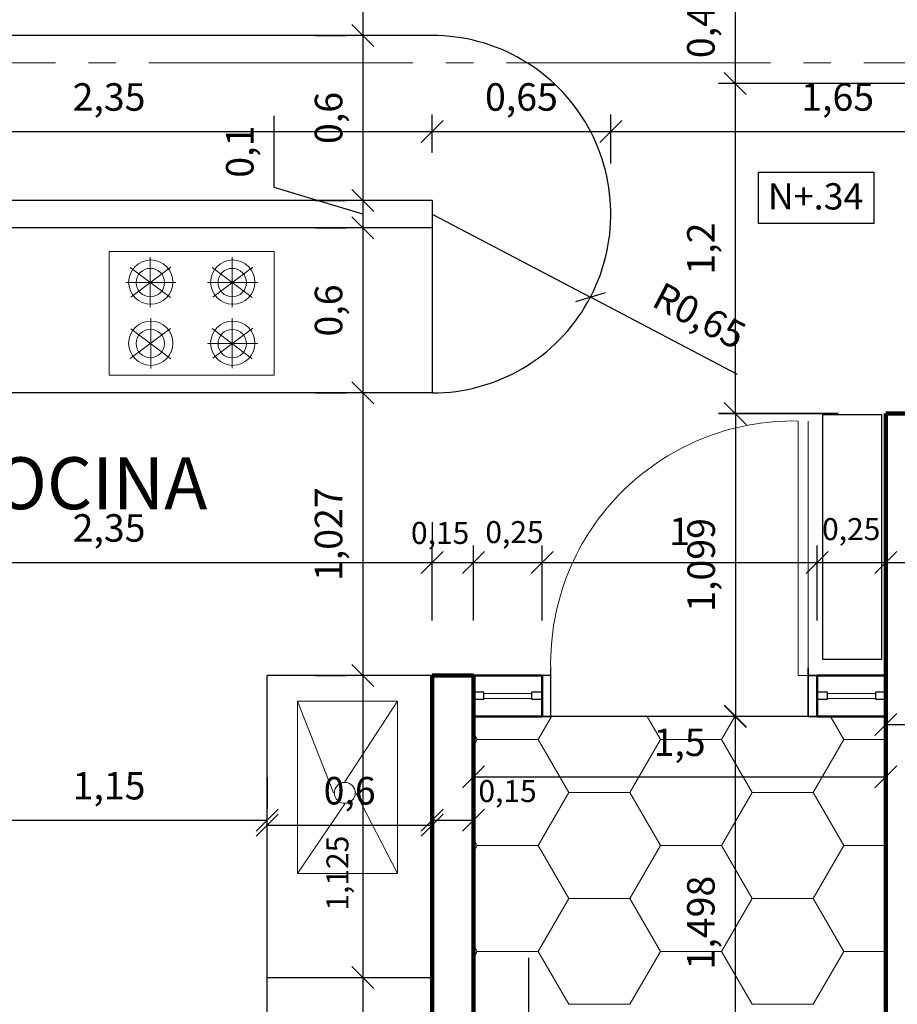
# Model space of a CAD drawing. Units: millimetres. Extents: x -415 to 0, y 25 to 58.
# Drawn here: x -342 to -339, y 41 to 45 of the extents above; entities that cross this region are included whole.
import ezdxf

# ---------------------------------------------------------------- set-up
doc = ezdxf.new("R2010")
doc.units = ezdxf.units.MM
doc.linetypes.add('ACAD_ISO04W100', pattern=[30, 24, -3, 0, -3])
for name, color, linetype in [('cotas MARISOL', 191, 'Continuous'), ('GENERAL NOTE', 4, 'Continuous'), ('MATRIZ', 7, 'Continuous'), ('PLANTA BAJA', 7, 'Continuous'), ('TEXTO', 7, 'Continuous')]:
    doc.layers.add(name, color=color, linetype=linetype)
doc.layers.add('SANITARIOS', color=107, linetype='Continuous', lineweight=20)
doc.styles.add('NOTES', font='arial.ttf', dxfattribs={"height": 4})
doc.styles.get("Standard").update_dxf_attribs({"font": 'times.ttf'})
doc.dimstyles.new('ISO-25', dxfattribs={"dimtxt": 0.1, "dimasz": 0.08, "dimexe": 0.061, "dimexo": 0.173, "dimgap": 0.05, "dimtad": 1, "dimdec": 3, "dimtxsty": 'Standard', "dimblk": 'OBLIQUE', "dimcen": 0.1, "dimadec": 0, "dimazin": 0, "dimtfac": 1, "dimtdec": 3, "dimtmove": 0, "dimatfit": 3, "dimfxl": 0.1, "dimarcsym": 0})

# ---------------------------------------------------------------- blocks, each defined once
blk = doc.blocks.new('_Oblique')
at = {"color": 0, "linetype": 'ByBlock', "lineweight": -2}
blk.add_line((-0.5, -0.5), (0.5, 0.5), dxfattribs=at)
blk = doc.blocks.new('*D138')
at = {"color": 0, "lineweight": -2, "transparency": 16777216}
for p, q in [((-0.1856, 45.6199), (-375.0998, 45.6199)), ((-375.0388, 45.6199), (-375.0388, 44.2296)), ((-375.2118, 44.2296), (-375.0998, 44.2296))]:
    blk.add_line(p, q, dxfattribs=at)
at = {"layer": 'Defpoints', "color": 0, "lineweight": 25, "transparency": 16777216}
for p in [(-0.0126, 45.6199), (-375.0388, 44.2296), (-375.0388, 44.2296)]:
    blk.add_point(p, dxfattribs=at)
at = {"color": 0, "lineweight": -2, "transparency": 16777216, "xscale": 0.08, "yscale": 0.08, "zscale": 0.08}
for p, rotation in [((-375.0388, 45.6199), 90), ((-375.0388, 44.2296), 270)]:
    blk.add_blockref('_Oblique', p, dxfattribs=dict(at, rotation=rotation))
at = {"color": 0, "lineweight": 25, "transparency": 16777216, "insert": (-375.1511, 44.9248), "char_height": 0.1, "attachment_point": 5, "rotation": 90}
blk.add_mtext('1,39', dxfattribs=at)
blk = doc.blocks.new('*D255')
at = {"color": 0, "lineweight": -2, "transparency": 16777216}
for p, q in [((-342.9487, 44.4018), (-342.9487, 44.3284)), ((-340.5987, 44.1893), (-340.5987, 44.3284)), ((-342.9487, 44.2674), (-340.5987, 44.2674))]:
    blk.add_line(p, q, dxfattribs=at)
at = {"layer": 'Defpoints', "color": 0, "lineweight": 25, "transparency": 16777216}
for p in [(-340.5987, 44.2674), (-342.9487, 44.2288), (-340.5987, 44.0163)]:
    blk.add_point(p, dxfattribs=at)
at = {"color": 0, "lineweight": -2, "transparency": 16777216, "xscale": 0.08, "yscale": 0.08, "zscale": 0.08, "rotation": 180}
blk.add_blockref('_Oblique', (-342.9487, 44.2674), dxfattribs=at)
at = {"color": 0, "lineweight": -2, "transparency": 16777216, "xscale": 0.08, "yscale": 0.08, "zscale": 0.08}
blk.add_blockref('_Oblique', (-340.5987, 44.2674), dxfattribs=at)
at = {"color": 0, "lineweight": 25, "transparency": 16777216, "insert": (-341.7737, 44.3797), "char_height": 0.1, "attachment_point": 5}
blk.add_mtext('2,35', dxfattribs=at)
blk = doc.blocks.new('*D256')
at = {"color": 0, "lineweight": -2, "transparency": 16777216}
for p, q in [((-340.5987, 44.1893), (-340.5987, 44.3284)), ((-339.9488, 44.1507), (-339.9488, 44.3284)), ((-340.5987, 44.2674), (-339.9488, 44.2674))]:
    blk.add_line(p, q, dxfattribs=at)
at = {"layer": 'Defpoints', "color": 0, "lineweight": 25, "transparency": 16777216}
for p in [(-339.9488, 44.2674), (-340.5987, 44.0163), (-339.9488, 43.9777)]:
    blk.add_point(p, dxfattribs=at)
at = {"color": 0, "lineweight": -2, "transparency": 16777216, "xscale": 0.08, "yscale": 0.08, "zscale": 0.08, "rotation": 180}
blk.add_blockref('_Oblique', (-340.5987, 44.2674), dxfattribs=at)
at = {"color": 0, "lineweight": -2, "transparency": 16777216, "xscale": 0.08, "yscale": 0.08, "zscale": 0.08}
blk.add_blockref('_Oblique', (-339.9488, 44.2674), dxfattribs=at)
at = {"color": 0, "lineweight": 25, "transparency": 16777216, "insert": (-340.2738, 44.3797), "char_height": 0.1, "attachment_point": 5}
blk.add_mtext('0,65', dxfattribs=at)
blk = doc.blocks.new('*D257')
at = {"color": 0, "lineweight": -2, "transparency": 16777216}
for p, q in [((-339.9488, 44.1507), (-339.9488, 44.3284)), ((-339.9488, 44.2674), (-338.2987, 44.2674)), ((-338.2987, 44.2683), (-338.2987, 44.2064))]:
    blk.add_line(p, q, dxfattribs=at)
at = {"layer": 'Defpoints', "color": 0, "lineweight": 25, "transparency": 16777216}
for p in [(-338.2987, 44.4413), (-338.2987, 44.2674), (-339.9488, 43.9777)]:
    blk.add_point(p, dxfattribs=at)
at = {"color": 0, "lineweight": -2, "transparency": 16777216, "xscale": 0.08, "yscale": 0.08, "zscale": 0.08, "rotation": 180}
blk.add_blockref('_Oblique', (-339.9488, 44.2674), dxfattribs=at)
at = {"color": 0, "lineweight": -2, "transparency": 16777216, "xscale": 0.08, "yscale": 0.08, "zscale": 0.08}
blk.add_blockref('_Oblique', (-338.2987, 44.2674), dxfattribs=at)
at = {"color": 0, "lineweight": 25, "transparency": 16777216, "insert": (-339.1238, 44.3797), "char_height": 0.1, "attachment_point": 5}
blk.add_mtext('1,65', dxfattribs=at)
blk = doc.blocks.new('*D274')
at = {"color": 0, "lineweight": -2, "transparency": 16777216}
for p, q in [((-342.9487, 42.8732), (-342.9487, 42.7612)), ((-340.5987, 42.8462), (-340.5987, 42.7612)), ((-342.9487, 42.7002), (-340.5987, 42.7002))]:
    blk.add_line(p, q, dxfattribs=at)
at = {"layer": 'Defpoints', "color": 0, "lineweight": 25, "transparency": 16777216}
for p in [(-342.9487, 42.7002), (-340.5987, 42.7002), (-340.5987, 42.6732)]:
    blk.add_point(p, dxfattribs=at)
at = {"color": 0, "lineweight": -2, "transparency": 16777216, "xscale": 0.08, "yscale": 0.08, "zscale": 0.08, "rotation": 180}
blk.add_blockref('_Oblique', (-342.9487, 42.7002), dxfattribs=at)
at = {"color": 0, "lineweight": -2, "transparency": 16777216, "xscale": 0.08, "yscale": 0.08, "zscale": 0.08}
blk.add_blockref('_Oblique', (-340.5987, 42.7002), dxfattribs=at)
at = {"color": 0, "lineweight": 25, "transparency": 16777216, "insert": (-341.7737, 42.8125), "char_height": 0.1, "attachment_point": 5}
blk.add_mtext('2,35', dxfattribs=at)
blk = doc.blocks.new('*D275')
at = {"color": 0, "lineweight": -2, "transparency": 16777216}
for p, q in [((-340.1987, 42.4893), (-340.1987, 42.7612)), ((-339.1987, 42.4893), (-339.1987, 42.7612)), ((-340.1987, 42.7002), (-339.1987, 42.7002))]:
    blk.add_line(p, q, dxfattribs=at)
at = {"layer": 'Defpoints', "color": 0, "lineweight": 25, "transparency": 16777216}
for p in [(-339.1987, 42.7002), (-340.1987, 42.3163), (-339.1987, 42.3163)]:
    blk.add_point(p, dxfattribs=at)
at = {"color": 0, "lineweight": -2, "transparency": 16777216, "xscale": 0.08, "yscale": 0.08, "zscale": 0.08, "rotation": 180}
blk.add_blockref('_Oblique', (-340.1987, 42.7002), dxfattribs=at)
at = {"color": 0, "lineweight": -2, "transparency": 16777216, "xscale": 0.08, "yscale": 0.08, "zscale": 0.08}
blk.add_blockref('_Oblique', (-339.1987, 42.7002), dxfattribs=at)
at = {"color": 0, "lineweight": 25, "transparency": 16777216, "insert": (-339.6987, 42.8002), "char_height": 0.1, "attachment_point": 5}
blk.add_mtext('1', dxfattribs=at)
blk = doc.blocks.new('*D279')
at = {"color": 0, "lineweight": -2, "transparency": 16777216}
for p, q in [((-342.3487, 41.936), (-342.3487, 41.824)), ((-341.1987, 41.9177), (-341.1987, 41.824)), ((-342.3487, 41.763), (-341.1987, 41.763))]:
    blk.add_line(p, q, dxfattribs=at)
at = {"layer": 'Defpoints', "color": 0, "lineweight": 25, "transparency": 16777216}
for p in [(-342.3487, 41.763), (-341.1987, 41.763), (-341.1987, 41.7447)]:
    blk.add_point(p, dxfattribs=at)
at = {"color": 0, "lineweight": -2, "transparency": 16777216, "xscale": 0.08, "yscale": 0.08, "zscale": 0.08, "rotation": 180}
blk.add_blockref('_Oblique', (-342.3487, 41.763), dxfattribs=at)
at = {"color": 0, "lineweight": -2, "transparency": 16777216, "xscale": 0.08, "yscale": 0.08, "zscale": 0.08}
blk.add_blockref('_Oblique', (-341.1987, 41.763), dxfattribs=at)
at = {"color": 0, "lineweight": 25, "transparency": 16777216, "insert": (-341.7737, 41.8753), "char_height": 0.1, "attachment_point": 5}
blk.add_mtext('1,15', dxfattribs=at)
blk = doc.blocks.new('*D280')
at = {"color": 0, "lineweight": -2, "transparency": 16777216}
for p, q in [((-341.1987, 41.9177), (-341.1987, 41.8057)), ((-340.5987, 41.9177), (-340.5987, 41.8057)), ((-341.1987, 41.7447), (-340.5987, 41.7447))]:
    blk.add_line(p, q, dxfattribs=at)
at = {"layer": 'Defpoints', "color": 0, "lineweight": 25, "transparency": 16777216}
for p in [(-341.1987, 41.7447), (-340.5987, 41.7447), (-340.5987, 41.7447)]:
    blk.add_point(p, dxfattribs=at)
at = {"color": 0, "lineweight": -2, "transparency": 16777216, "xscale": 0.08, "yscale": 0.08, "zscale": 0.08, "rotation": 180}
blk.add_blockref('_Oblique', (-341.1987, 41.7447), dxfattribs=at)
at = {"color": 0, "lineweight": -2, "transparency": 16777216, "xscale": 0.08, "yscale": 0.08, "zscale": 0.08}
blk.add_blockref('_Oblique', (-340.5987, 41.7447), dxfattribs=at)
at = {"color": 0, "lineweight": 25, "transparency": 16777216, "insert": (-340.8987, 41.857), "char_height": 0.1, "attachment_point": 5}
blk.add_mtext('0,6', dxfattribs=at)
blk = doc.blocks.new('*D281')
at = {"color": 0, "lineweight": -2, "transparency": 16777216}
for p, q in [((-340.4487, 42.0939), (-340.4487, 41.9819)), ((-338.9487, 41.9378), (-338.9487, 41.8599)), ((-340.4487, 41.9209), (-338.9487, 41.9209))]:
    blk.add_line(p, q, dxfattribs=at)
at = {"layer": 'Defpoints', "color": 0, "lineweight": 25, "transparency": 16777216}
for p in [(-338.9487, 42.1108), (-340.4487, 41.9209), (-338.9487, 41.9209)]:
    blk.add_point(p, dxfattribs=at)
at = {"color": 0, "lineweight": -2, "transparency": 16777216, "xscale": 0.08, "yscale": 0.08, "zscale": 0.08, "rotation": 180}
blk.add_blockref('_Oblique', (-340.4487, 41.9209), dxfattribs=at)
at = {"color": 0, "lineweight": -2, "transparency": 16777216, "xscale": 0.08, "yscale": 0.08, "zscale": 0.08}
blk.add_blockref('_Oblique', (-338.9487, 41.9209), dxfattribs=at)
at = {"color": 0, "lineweight": 25, "transparency": 16777216, "insert": (-339.6987, 42.0332), "char_height": 0.1, "attachment_point": 5}
blk.add_mtext('1,5', dxfattribs=at)
blk = doc.blocks.new('*D282')
at = {"color": 0, "lineweight": -2, "transparency": 16777216}
for p, q in [((-338.8737, 42.1108), (-338.7769, 42.4337)), ((-338.7769, 42.4337), (-338.4335, 42.4337)), ((-338.9487, 42.2838), (-338.9487, 42.1718)), ((-338.7987, 42.258), (-338.7987, 42.1718)), ((-338.9487, 42.1108), (-338.7987, 42.1108))]:
    blk.add_line(p, q, dxfattribs=at)
at = {"layer": 'Defpoints', "color": 0, "lineweight": 25, "transparency": 16777216}
for p in [(-338.9487, 42.1108), (-338.7987, 42.1108), (-338.7987, 42.085)]:
    blk.add_point(p, dxfattribs=at)
at = {"color": 0, "lineweight": -2, "transparency": 16777216, "xscale": 0.08, "yscale": 0.08, "zscale": 0.08, "rotation": 180}
blk.add_blockref('_Oblique', (-338.9487, 42.1108), dxfattribs=at)
at = {"color": 0, "lineweight": -2, "transparency": 16777216, "xscale": 0.08, "yscale": 0.08, "zscale": 0.08}
blk.add_blockref('_Oblique', (-338.7987, 42.1108), dxfattribs=at)
at = {"color": 0, "lineweight": 25, "transparency": 16777216, "insert": (-338.6052, 42.546), "char_height": 0.1, "attachment_point": 5}
blk.add_mtext('0,15', dxfattribs=at)
blk = doc.blocks.new('*D291')
at = {"color": 0, "lineweight": -2, "transparency": 16777216}
for p, q in [((-340.2487, 41.2623), (-340.2487, 40.7332)), ((-340.4487, 40.817), (-340.4487, 40.7332)), ((-340.4487, 40.7942), (-340.2487, 40.7942)), ((-340.2487, 40.7942), (-339.8956, 40.7942))]:
    blk.add_line(p, q, dxfattribs=at)
at = {"layer": 'Defpoints', "color": 0, "lineweight": 25, "transparency": 16777216}
for p in [(-340.2487, 41.4353), (-340.4487, 40.99), (-340.2487, 40.7942)]:
    blk.add_point(p, dxfattribs=at)
at = {"color": 0, "lineweight": -2, "transparency": 16777216, "xscale": 0.08, "yscale": 0.08, "zscale": 0.08, "rotation": 180}
blk.add_blockref('_Oblique', (-340.4487, 40.7942), dxfattribs=at)
at = {"color": 0, "lineweight": -2, "transparency": 16777216, "xscale": 0.08, "yscale": 0.08, "zscale": 0.08}
blk.add_blockref('_Oblique', (-340.2487, 40.7942), dxfattribs=at)
at = {"color": 0, "lineweight": 25, "transparency": 16777216, "insert": (-340.0322, 40.9065), "char_height": 0.1, "attachment_point": 5}
blk.add_mtext('0,2', dxfattribs=at)
blk = doc.blocks.new('*D340')
at = {"color": 0, "lineweight": -2, "transparency": 16777216}
for p, q in [((-341.0231, 47.6913), (-340.9111, 47.6913)), ((-340.8501, 47.6913), (-340.8501, 44.6163)), ((-341.0231, 44.6163), (-340.9111, 44.6163))]:
    blk.add_line(p, q, dxfattribs=at)
at = {"layer": 'Defpoints', "color": 0, "lineweight": 25, "transparency": 16777216}
for p in [(-340.8501, 47.6913), (-340.8501, 44.6163), (-340.8501, 44.6163)]:
    blk.add_point(p, dxfattribs=at)
at = {"color": 0, "lineweight": -2, "transparency": 16777216, "xscale": 0.08, "yscale": 0.08, "zscale": 0.08}
for p, rotation in [((-340.8501, 47.6913), 90), ((-340.8501, 44.6163), 270)]:
    blk.add_blockref('_Oblique', p, dxfattribs=dict(at, rotation=rotation))
at = {"color": 0, "lineweight": 25, "transparency": 16777216, "insert": (-340.9624, 46.1538), "char_height": 0.1, "attachment_point": 5, "rotation": 90}
blk.add_mtext('3,075', dxfattribs=at)
blk = doc.blocks.new('*D341')
at = {"color": 0, "lineweight": -2, "transparency": 16777216}
for p, q in [((-341.0231, 44.6163), (-340.9111, 44.6163)), ((-340.8501, 44.6163), (-340.8501, 44.0163)), ((-341.0231, 44.0163), (-340.9111, 44.0163))]:
    blk.add_line(p, q, dxfattribs=at)
at = {"layer": 'Defpoints', "color": 0, "lineweight": 25, "transparency": 16777216}
for p in [(-340.8501, 44.6163), (-340.8501, 44.0163), (-340.8501, 44.0163)]:
    blk.add_point(p, dxfattribs=at)
at = {"color": 0, "lineweight": -2, "transparency": 16777216, "xscale": 0.08, "yscale": 0.08, "zscale": 0.08}
for p, rotation in [((-340.8501, 44.6163), 90), ((-340.8501, 44.0163), 270)]:
    blk.add_blockref('_Oblique', p, dxfattribs=dict(at, rotation=rotation))
at = {"color": 0, "lineweight": 25, "transparency": 16777216, "insert": (-340.9624, 44.3163), "char_height": 0.1, "attachment_point": 5, "rotation": 90}
blk.add_mtext('0,6', dxfattribs=at)
blk = doc.blocks.new('*D342')
at = {"color": 0, "lineweight": -2, "transparency": 16777216}
for p, q in [((-341.173, 44.0631), (-341.173, 44.3243)), ((-340.8501, 43.9663), (-341.173, 44.0631)), ((-341.0231, 44.0163), (-340.9111, 44.0163)), ((-340.8501, 44.0163), (-340.8501, 43.9163)), ((-341.0231, 43.9163), (-340.9111, 43.9163))]:
    blk.add_line(p, q, dxfattribs=at)
at = {"layer": 'Defpoints', "color": 0, "lineweight": 25, "transparency": 16777216}
for p in [(-340.8501, 44.0163), (-340.8501, 43.9163), (-340.8501, 43.9163)]:
    blk.add_point(p, dxfattribs=at)
at = {"color": 0, "lineweight": -2, "transparency": 16777216, "xscale": 0.08, "yscale": 0.08, "zscale": 0.08}
for p, rotation in [((-340.8501, 44.0163), 90), ((-340.8501, 43.9163), 270)]:
    blk.add_blockref('_Oblique', p, dxfattribs=dict(at, rotation=rotation))
at = {"color": 0, "lineweight": 25, "transparency": 16777216, "insert": (-341.2853, 44.1937), "char_height": 0.1, "attachment_point": 5, "rotation": 90}
blk.add_mtext('0,1', dxfattribs=at)
blk = doc.blocks.new('*D343')
at = {"color": 0, "lineweight": -2, "transparency": 16777216}
for p, q in [((-341.0231, 43.9163), (-340.9111, 43.9163)), ((-340.8501, 43.9163), (-340.8501, 43.3163)), ((-341.0231, 43.3163), (-340.9111, 43.3163))]:
    blk.add_line(p, q, dxfattribs=at)
at = {"layer": 'Defpoints', "color": 0, "lineweight": 25, "transparency": 16777216}
for p in [(-340.8501, 43.9163), (-340.8501, 43.3163), (-340.8501, 43.3163)]:
    blk.add_point(p, dxfattribs=at)
at = {"color": 0, "lineweight": -2, "transparency": 16777216, "xscale": 0.08, "yscale": 0.08, "zscale": 0.08}
for p, rotation in [((-340.8501, 43.9163), 90), ((-340.8501, 43.3163), 270)]:
    blk.add_blockref('_Oblique', p, dxfattribs=dict(at, rotation=rotation))
at = {"color": 0, "lineweight": 25, "transparency": 16777216, "insert": (-340.9624, 43.6163), "char_height": 0.1, "attachment_point": 5, "rotation": 90}
blk.add_mtext('0,6', dxfattribs=at)
blk = doc.blocks.new('*D344')
at = {"color": 0, "lineweight": -2, "transparency": 16777216}
for p, q in [((-341.0231, 43.3163), (-340.9111, 43.3163)), ((-340.8501, 43.3163), (-340.8501, 42.2893)), ((-341.0231, 42.2893), (-340.9111, 42.2893))]:
    blk.add_line(p, q, dxfattribs=at)
at = {"layer": 'Defpoints', "color": 0, "lineweight": 25, "transparency": 16777216}
for p in [(-340.8501, 43.3163), (-340.8501, 42.2893), (-340.8501, 42.2893)]:
    blk.add_point(p, dxfattribs=at)
at = {"color": 0, "lineweight": -2, "transparency": 16777216, "xscale": 0.08, "yscale": 0.08, "zscale": 0.08}
for p, rotation in [((-340.8501, 43.3163), 90), ((-340.8501, 42.2893), 270)]:
    blk.add_blockref('_Oblique', p, dxfattribs=dict(at, rotation=rotation))
at = {"color": 0, "lineweight": 25, "transparency": 16777216, "insert": (-340.9624, 42.8028), "char_height": 0.1, "attachment_point": 5, "rotation": 90}
blk.add_mtext('1,027', dxfattribs=at)
blk = doc.blocks.new('*D345')
at = {"color": 0, "lineweight": -2, "transparency": 16777216}
for p, q in [((-341.0231, 41.1913), (-340.9111, 41.1913)), ((-340.8501, 41.1913), (-340.8501, 40.5913)), ((-341.0231, 40.5913), (-340.9111, 40.5913))]:
    blk.add_line(p, q, dxfattribs=at)
at = {"layer": 'Defpoints', "color": 0, "lineweight": 25, "transparency": 16777216}
for p in [(-340.8501, 41.1913), (-340.8501, 40.5913), (-340.8501, 40.5913)]:
    blk.add_point(p, dxfattribs=at)
at = {"color": 0, "lineweight": -2, "transparency": 16777216, "xscale": 0.08, "yscale": 0.08, "zscale": 0.08}
for p, rotation in [((-340.8501, 41.1913), 90), ((-340.8501, 40.5913), 270)]:
    blk.add_blockref('_Oblique', p, dxfattribs=dict(at, rotation=rotation))
at = {"color": 0, "lineweight": 25, "transparency": 16777216, "insert": (-340.9624, 40.8913), "char_height": 0.1, "attachment_point": 5, "rotation": 90}
blk.add_mtext('0,6', dxfattribs=at)
blk = doc.blocks.new('*D375')
at = {"color": 0, "lineweight": -2, "transparency": 16777216}
for p, q in [((-338.4717, 44.8913), (-339.557, 44.8913)), ((-339.496, 44.8913), (-339.496, 44.4413)), ((-338.4717, 44.4413), (-339.557, 44.4413))]:
    blk.add_line(p, q, dxfattribs=at)
at = {"layer": 'Defpoints', "color": 0, "lineweight": 25, "transparency": 16777216}
for p in [(-338.2987, 44.8913), (-339.496, 44.4413), (-338.2987, 44.4413)]:
    blk.add_point(p, dxfattribs=at)
at = {"color": 0, "lineweight": -2, "transparency": 16777216, "xscale": 0.08, "yscale": 0.08, "zscale": 0.08}
for p, rotation in [((-339.496, 44.8913), 90), ((-339.496, 44.4413), 270)]:
    blk.add_blockref('_Oblique', p, dxfattribs=dict(at, rotation=rotation))
at = {"color": 0, "lineweight": 25, "transparency": 16777216, "insert": (-339.6083, 44.6663), "char_height": 0.1, "attachment_point": 5, "rotation": 90}
blk.add_mtext('0,45', dxfattribs=at)
blk = doc.blocks.new('*D376')
at = {"color": 0, "lineweight": -2, "transparency": 16777216}
for p, q in [((-338.4717, 44.4413), (-339.557, 44.4413)), ((-339.496, 44.4413), (-339.496, 43.2413)), ((-339.1217, 43.2413), (-339.557, 43.2413))]:
    blk.add_line(p, q, dxfattribs=at)
at = {"layer": 'Defpoints', "color": 0, "lineweight": 25, "transparency": 16777216}
for p in [(-338.2987, 44.4413), (-339.496, 43.2413), (-338.9487, 43.2413)]:
    blk.add_point(p, dxfattribs=at)
at = {"color": 0, "lineweight": -2, "transparency": 16777216, "xscale": 0.08, "yscale": 0.08, "zscale": 0.08}
for p, rotation in [((-339.496, 44.4413), 90), ((-339.496, 43.2413), 270)]:
    blk.add_blockref('_Oblique', p, dxfattribs=dict(at, rotation=rotation))
at = {"color": 0, "lineweight": 25, "transparency": 16777216, "insert": (-339.6083, 43.8413), "char_height": 0.1, "attachment_point": 5, "rotation": 90}
blk.add_mtext('1,2', dxfattribs=at)
blk = doc.blocks.new('*D377')
at = {"color": 0, "lineweight": -2, "transparency": 16777216}
for p, q in [((-339.3717, 42.1393), (-339.557, 42.1393)), ((-339.496, 42.1393), (-339.496, 40.6413)), ((-339.3272, 40.6413), (-339.557, 40.6413))]:
    blk.add_line(p, q, dxfattribs=at)
at = {"layer": 'Defpoints', "color": 0, "lineweight": 25, "transparency": 16777216}
for p in [(-339.1987, 42.1393), (-339.496, 40.6413), (-339.1542, 40.6413)]:
    blk.add_point(p, dxfattribs=at)
at = {"color": 0, "lineweight": -2, "transparency": 16777216, "xscale": 0.08, "yscale": 0.08, "zscale": 0.08}
for p, rotation in [((-339.496, 42.1393), 90), ((-339.496, 40.6413), 270)]:
    blk.add_blockref('_Oblique', p, dxfattribs=dict(at, rotation=rotation))
at = {"color": 0, "lineweight": 25, "transparency": 16777216, "insert": (-339.6083, 41.3903), "char_height": 0.1, "attachment_point": 5, "rotation": 90}
blk.add_mtext('1,498', dxfattribs=at)
blk = doc.blocks.new('*D428')
at = {"color": 0, "lineweight": -2, "transparency": 16777216}
for p in [(-340.5987, 43.9663), (-339.4879, 43.3831)]:
    blk.add_line(p, (-340.0232, 43.6641), dxfattribs=at)
at = {"layer": 'Defpoints', "color": 0, "lineweight": 25, "transparency": 16777216}
for p in [(-340.5987, 43.9663), (-340.0232, 43.6641)]:
    blk.add_point(p, dxfattribs=at)
at = {"color": 0, "lineweight": -2, "transparency": 16777216, "xscale": 0.08, "yscale": 0.08, "zscale": 0.08, "rotation": 152.3009740569649}
blk.add_blockref('_Oblique', (-340.0232, 43.6641), dxfattribs=at)
at = {"color": 0, "lineweight": 25, "transparency": 16777216, "insert": (-339.6325, 43.5858), "char_height": 0.1, "attachment_point": 5, "rotation": 332.301}
blk.add_mtext('R0,65', dxfattribs=at)
blk = doc.blocks.new('*D450')
at = {"color": 0, "lineweight": -2, "transparency": 16777216}
for p, q in [((-339.1356, 43.2403), (-339.556, 43.2403)), ((-339.495, 43.2403), (-339.495, 42.1415)), ((-339.6667, 42.1415), (-339.556, 42.1415))]:
    blk.add_line(p, q, dxfattribs=at)
at = {"layer": 'Defpoints', "color": 0, "lineweight": 25, "transparency": 16777216}
for p in [(-338.9626, 43.2403), (-339.495, 42.1415), (-339.4937, 42.1415)]:
    blk.add_point(p, dxfattribs=at)
at = {"color": 0, "lineweight": -2, "transparency": 16777216, "xscale": 0.08, "yscale": 0.08, "zscale": 0.08}
for p, rotation in [((-339.495, 43.2403), 90), ((-339.495, 42.1415), 270)]:
    blk.add_blockref('_Oblique', p, dxfattribs=dict(at, rotation=rotation))
at = {"color": 0, "lineweight": 25, "transparency": 16777216, "insert": (-339.6073, 42.6909), "char_height": 0.1, "attachment_point": 5, "rotation": 90}
blk.add_mtext('1,099', dxfattribs=at)

msp = doc.modelspace()

# ---------------------------------------------------------------- linework, layer by layer
at = {"color": 141, "lineweight": 30}
for p, q in [((-340.5987, 44.6163), (-342.9487, 44.6163)), ((-340.5987, 44.0163), (-342.9487, 44.0163)), ((-340.5987, 44.0163), (-340.5987, 43.9163)), ((-340.5987, 43.9163), (-342.9487, 43.9163)), ((-340.5987, 43.9163), (-340.5987, 43.3163)), ((-340.5987, 43.3163), (-342.9487, 43.3163)), ((-341.1987, 40.5913), (-341.1987, 42.2893)), ((-340.5987, 42.2893), (-341.1987, 42.2893)), ((-341.1987, 41.1913), (-340.5987, 41.1913))]:
    msp.add_line(p, q, dxfattribs=at)
at = {"lineweight": 25}
for p, q in [((-339.4111, 44.1197), (-338.9926, 44.1197)), ((-339.4111, 43.932), (-339.4111, 44.1197)), ((-338.9926, 44.1197), (-338.9926, 43.932)), ((-338.9926, 43.932), (-339.4111, 43.932)), ((-339.1779, 42.3472), (-339.1779, 43.238)), ((-339.1779, 43.238), (-338.9648, 43.238)), ((-338.9648, 43.238), (-338.9648, 42.3472)), ((-338.9648, 42.3472), (-339.1779, 42.3472)), ((-340.1665, 42.1393), (-340.1665, 42.3163)), ((-340.1665, 42.1393), (-340.1665, 42.3163)), ((-339.9487, 42.1393), (-340.4487, 42.1393)), ((-340.1987, 42.1393), (-340.4487, 42.1393)), ((-340.1987, 42.1393), (-340.4487, 42.1393)), ((-340.1665, 42.1393), (-340.4165, 42.1393)), ((-339.1987, 42.1393), (-340.1987, 42.1393)), ((-339.1987, 42.1393), (-340.1987, 42.1393)), ((-339.1987, 42.1393), (-338.9487, 42.1393)), ((-338.9487, 42.1393), (-339.1987, 42.1393)), ((-339.1987, 42.1393), (-338.9487, 42.1393))]:
    msp.add_line(p, q, dxfattribs=at)
at = {"color": 5, "lineweight": 90, "ltscale": 0.05}
for p, q in [((-338.9487, 43.2413), (-337.5987, 43.2413)), ((-338.9487, 43.2413), (-338.9487, 40.6413)), ((-340.4487, 42.2893), (-340.5987, 42.2893)), ((-340.5987, 40.5913), (-340.5987, 42.2893)), ((-340.4487, 40.6413), (-340.4487, 42.2893))]:
    msp.add_line(p, q, dxfattribs=at)
at = {"color": 6, "lineweight": 25}
for p, q in [((-338.9487, 43.0683), (-338.9487, 42.6392)), ((-338.9487, 43.0683), (-338.9487, 42.6392)), ((-338.9487, 42.8108), (-338.9487, 42.8108)), ((-340.5987, 42.4893), (-340.5987, 42.7612)), ((-340.4487, 42.4893), (-340.4487, 42.7612)), ((-340.4487, 42.4893), (-340.4487, 42.7612)), ((-340.1987, 42.4893), (-340.1987, 42.7612)), ((-339.1987, 42.4893), (-339.1987, 42.7612)), ((-340.5987, 42.7002), (-340.4487, 42.7002)), ((-340.4487, 42.7002), (-340.1987, 42.7002)), ((-340.1987, 42.7002), (-339.824, 42.7002)), ((-339.1987, 42.7002), (-338.9487, 42.7002)), ((-338.9487, 42.7002), (-338.7987, 42.7002)), ((-340.8501, 42.3163), (-340.8501, 41.1913)), ((-340.5987, 41.936), (-340.5987, 41.824)), ((-340.4487, 41.936), (-340.4487, 41.824)), ((-340.5987, 41.763), (-340.4487, 41.763)), ((-341.0231, 41.1913), (-340.9111, 41.1913))]:
    msp.add_line(p, q, dxfattribs=at)
at = {"color": 4, "lineweight": 50, "ltscale": 0.05}
for p, q in [((-340.4487, 42.2893), (-340.1987, 42.2893)), ((-340.1987, 42.2893), (-340.1987, 42.1393)), ((-339.1987, 42.1393), (-339.1987, 42.2893)), ((-338.9487, 42.2893), (-339.1987, 42.2893)), ((-340.1987, 42.1393), (-340.4487, 42.1393)), ((-338.9487, 42.1393), (-339.1987, 42.1393))]:
    msp.add_line(p, q, dxfattribs=at)
at = {"color": 53}
for p, q in [((-340.1665, 42.2893), (-340.1987, 42.2893)), ((-340.1665, 42.2893), (-340.1987, 42.2893)), ((-340.1665, 42.1393), (-340.1665, 42.3163)), ((-340.1665, 42.1393), (-340.1665, 42.3163)), ((-339.2309, 42.1393), (-339.2309, 42.3163)), ((-339.2309, 42.3163), (-339.2309, 42.1393)), ((-339.2309, 42.1393), (-339.2309, 42.3163)), ((-339.2309, 42.3163), (-339.2309, 42.1393)), ((-339.2309, 42.2893), (-339.1987, 42.2893)), ((-339.1987, 42.2893), (-339.2309, 42.2893)), ((-339.2309, 42.2893), (-339.1987, 42.2893)), ((-339.1987, 42.2893), (-339.2309, 42.2893)), ((-340.1987, 42.1393), (-340.1665, 42.1393)), ((-340.1987, 42.1393), (-340.1665, 42.1393)), ((-339.1987, 42.1393), (-339.2309, 42.1393)), ((-339.2309, 42.1393), (-339.1987, 42.1393)), ((-339.1987, 42.1393), (-339.2309, 42.1393)), ((-339.2309, 42.1393), (-339.1987, 42.1393))]:
    msp.add_line(p, q, dxfattribs=at)
at = {"color": 141, "lineweight": 30}
msp.add_arc((-340.5987, 43.9663), 0.65, 270, 92.0228, dxfattribs=at)
at = {"color": 121, "lineweight": 5}
msp.add_arc((-339.2859, 42.3327), 0.8817, 88.8295, 182.8268, dxfattribs=at)
at = {"layer": 'cotas MARISOL', "color": 4, "linetype": 'Continuous', "lineweight": 5, "ltscale": 0.01}
for p, q in [((-341.4737, 43.8306), (-341.7737, 43.8306)), ((-341.7737, 43.8306), (-341.7737, 43.3806)), ((-341.4737, 43.8306), (-341.1737, 43.8306)), ((-341.1737, 43.8306), (-341.1737, 43.3806)), ((-341.6237, 43.8107), (-341.6237, 43.6279)), ((-341.3257, 43.8107), (-341.3257, 43.6279)), ((-341.6968, 43.7727), (-341.5507, 43.6629)), ((-341.6948, 43.6644), (-341.5487, 43.7742)), ((-341.3987, 43.7727), (-341.2526, 43.6629)), ((-341.3968, 43.6644), (-341.2507, 43.7742)), ((-341.5304, 43.7184), (-341.7131, 43.7184)), ((-341.2323, 43.7184), (-341.4151, 43.7184)), ((-341.6218, 43.5877), (-341.6218, 43.4049)), ((-341.3257, 43.5886), (-341.3257, 43.4059)), ((-341.6968, 43.4414), (-341.5507, 43.5512)), ((-341.6948, 43.5497), (-341.5487, 43.4399)), ((-341.3987, 43.5507), (-341.2526, 43.4408)), ((-341.3968, 43.4423), (-341.2507, 43.5521)), ((-341.2323, 43.4963), (-341.4151, 43.4963)), ((-341.7737, 43.3806), (-341.4737, 43.3806)), ((-341.1737, 43.3806), (-341.4737, 43.3806)), ((-341.0886, 42.1952), (-340.9571, 41.8621)), ((-341.0886, 42.1952), (-340.7246, 42.1952)), ((-341.0886, 41.5693), (-341.0886, 42.1952)), ((-340.7246, 42.1952), (-340.9167, 41.9024)), ((-340.7246, 42.1952), (-340.7246, 41.5693)), ((-340.1645, 42.1393), (-340.2128, 42.0556)), ((-339.8166, 42.1393), (-339.7683, 42.0556)), ((-339.4977, 42.1393), (-339.546, 42.0556)), ((-339.1498, 42.1393), (-339.1015, 42.0556)), ((-340.4487, 42.0793), (-340.435, 42.0556)), ((-340.435, 42.0556), (-340.4487, 42.0319)), ((-340.2128, 42.0556), (-340.435, 42.0556)), ((-340.2128, 42.0556), (-340.1016, 41.8631)), ((-339.7683, 42.0556), (-339.8794, 41.8631)), ((-339.546, 42.0556), (-339.7683, 42.0556)), ((-339.546, 42.0556), (-339.4349, 41.8631)), ((-339.1015, 42.0556), (-339.2126, 41.8631)), ((-338.9487, 42.0556), (-339.1015, 42.0556)), ((-340.7246, 41.5693), (-340.8763, 41.8621)), ((-340.1016, 41.8631), (-340.2128, 41.6707)), ((-339.8794, 41.8631), (-340.1016, 41.8631)), ((-339.8794, 41.8631), (-339.7683, 41.6706)), ((-339.4349, 41.8631), (-339.546, 41.6707)), ((-339.2126, 41.8631), (-339.4349, 41.8631)), ((-339.2126, 41.8631), (-339.1015, 41.6706)), ((-341.0886, 41.5693), (-340.9167, 41.8217)), ((-340.4487, 41.6944), (-340.435, 41.6706)), ((-340.435, 41.6707), (-340.4487, 41.6469)), ((-340.2128, 41.6707), (-340.435, 41.6707)), ((-340.2128, 41.6706), (-340.1016, 41.4782)), ((-339.7683, 41.6707), (-339.8794, 41.4782)), ((-339.546, 41.6707), (-339.7683, 41.6707)), ((-339.546, 41.6706), (-339.4349, 41.4782)), ((-339.1015, 41.6707), (-339.2126, 41.4782)), ((-338.9487, 41.6707), (-339.1015, 41.6707)), ((-340.7246, 41.5693), (-341.0886, 41.5693)), ((-340.1016, 41.4782), (-340.2128, 41.2857)), ((-339.8794, 41.4782), (-340.1016, 41.4782)), ((-339.8794, 41.4782), (-339.7683, 41.2857)), ((-339.4349, 41.4782), (-339.546, 41.2857)), ((-339.2126, 41.4782), (-339.4349, 41.4782)), ((-339.2126, 41.4782), (-339.1015, 41.2857)), ((-340.4487, 41.3094), (-340.435, 41.2857)), ((-340.435, 41.2857), (-340.4487, 41.262)), ((-340.2128, 41.2857), (-340.435, 41.2857)), ((-340.2128, 41.2857), (-340.1016, 41.0932)), ((-339.7683, 41.2857), (-339.8794, 41.0932)), ((-339.546, 41.2857), (-339.7683, 41.2857)), ((-339.546, 41.2857), (-339.4349, 41.0932)), ((-339.1015, 41.2857), (-339.2126, 41.0932)), ((-338.9487, 41.2857), (-339.1015, 41.2857)), ((-339.8794, 41.0932), (-340.1016, 41.0932)), ((-339.2126, 41.0932), (-339.4349, 41.0932))]:
    msp.add_line(p, q, dxfattribs=at)
at = {"layer": 'cotas MARISOL', "color": 121, "linetype": 'Continuous', "lineweight": 0, "ltscale": 0.01}
for p, q in [((-340.2367, 42.2239, 28.3823), (-340.4107, 42.2239, 27.8465)), ((-340.2367, 42.2239, 28.3823), (-340.4107, 42.2239, 27.8465)), ((-338.9867, 42.2239, 28.3823), (-339.1607, 42.2239, 27.8465)), ((-338.9867, 42.2239, 28.3823), (-339.1607, 42.2239, 27.8465)), ((-340.2367, 42.2053, 28.3823), (-340.4107, 42.2053, 27.8465)), ((-340.2367, 42.2053, 28.3823), (-340.4107, 42.2053, 27.8465)), ((-338.9867, 42.2053, 28.3823), (-339.1607, 42.2053, 27.8465)), ((-338.9867, 42.2053, 28.3823), (-339.1607, 42.2053, 27.8465))]:
    msp.add_line(p, q, dxfattribs=at)
at = {"layer": 'cotas MARISOL', "color": 4, "linetype": 'Continuous', "lineweight": 5, "ltscale": 0.01}
for centre, radius in [((-341.6218, 43.7193), 0.0806), ((-341.3237, 43.7193), 0.0806), ((-341.6237, 43.7178), 0.0517), ((-341.3257, 43.7178), 0.0517), ((-341.6218, 43.4972), 0.0806), ((-341.3237, 43.4972), 0.0806), ((-341.6237, 43.4963), 0.0517), ((-341.3257, 43.4957), 0.0517), ((-340.9163, 41.8621), 0.0379)]:
    msp.add_circle(centre, radius, dxfattribs=at)
at = {"layer": 'MATRIZ', "color": 61, "linetype": 'ACAD_ISO04W100', "lineweight": 5, "ltscale": 0.04}
msp.add_line((-346.8286, 44.5163), (-329.0475, 44.5163), dxfattribs=at)
at = {"layer": 'PLANTA BAJA', "color": 44, "lineweight": 20}
for p, q in [((-339.2678, 43.2413), (-339.2309, 43.2413)), ((-339.2678, 43.2413), (-339.2309, 43.2413)), ((-339.2678, 42.2893), (-339.2678, 43.2143)), ((-339.2678, 42.2893), (-339.2678, 43.2143)), ((-339.2309, 43.2143), (-339.2309, 42.2893)), ((-339.2309, 43.2143), (-339.2309, 42.2893)), ((-339.2309, 42.2893), (-339.2678, 42.2893)), ((-339.2309, 42.2893), (-339.2678, 42.2893))]:
    msp.add_line(p, q, dxfattribs=at)
at = {"layer": 'SANITARIOS', "lineweight": 13}
for q in [(-340.4485, 42.1393), (-339.9487, 42.1393)]:
    msp.add_line((-338.9487, 42.1393), q, dxfattribs=at)
at = {"layer": 'TEXTO'}
for p, q in [((-340.4487, 42.2278), (-340.4487, 42.2024)), ((-340.4107, 42.2278), (-340.4487, 42.2278)), ((-340.4487, 42.2278), (-340.4487, 42.2024)), ((-340.4107, 42.2278), (-340.4487, 42.2278)), ((-340.4107, 42.2024), (-340.4107, 42.2278)), ((-340.4107, 42.2024), (-340.4107, 42.2278)), ((-340.2367, 42.2278), (-340.2367, 42.2024)), ((-340.1987, 42.2278), (-340.2367, 42.2278)), ((-340.2367, 42.2278), (-340.2367, 42.2024)), ((-340.1987, 42.2278), (-340.2367, 42.2278)), ((-340.1987, 42.2024), (-340.1987, 42.2278)), ((-340.1987, 42.2024), (-340.1987, 42.2278)), ((-339.1987, 42.2278), (-339.1987, 42.2024)), ((-339.1607, 42.2278), (-339.1987, 42.2278)), ((-339.1987, 42.2278), (-339.1987, 42.2024)), ((-339.1607, 42.2278), (-339.1987, 42.2278)), ((-339.1607, 42.2024), (-339.1607, 42.2278)), ((-339.1607, 42.2024), (-339.1607, 42.2278)), ((-338.9867, 42.2278), (-338.9867, 42.2024)), ((-338.9487, 42.2278), (-338.9867, 42.2278)), ((-338.9867, 42.2278), (-338.9867, 42.2024)), ((-338.9487, 42.2278), (-338.9867, 42.2278)), ((-338.9487, 42.2024), (-338.9487, 42.2278)), ((-338.9487, 42.2024), (-338.9487, 42.2278)), ((-340.4487, 42.2024), (-340.4107, 42.2024)), ((-340.4487, 42.2024), (-340.4107, 42.2024)), ((-340.2367, 42.2024), (-340.1987, 42.2024)), ((-340.2367, 42.2024), (-340.1987, 42.2024)), ((-339.1987, 42.2024), (-339.1607, 42.2024)), ((-339.1987, 42.2024), (-339.1607, 42.2024)), ((-338.9867, 42.2024), (-338.9487, 42.2024)), ((-338.9867, 42.2024), (-338.9487, 42.2024))]:
    msp.add_line(p, q, dxfattribs=at)

# ---------------------------------------------------------------- block references
at = {"color": 6, "lineweight": 25, "xscale": 0.08, "yscale": 0.08, "zscale": 0.08}
for p, rotation in [((-340.5987, 42.7002), 180), ((-340.4487, 42.7002), 180), ((-339.1987, 42.7002), 180), ((-338.9487, 42.7002), 180), ((-340.5987, 41.763), 180), ((-340.8501, 41.1913), 270)]:
    msp.add_blockref('_Oblique', p, dxfattribs=dict(at, rotation=rotation))
for p in [(-340.4487, 42.7002), (-340.1987, 42.7002), (-338.9487, 42.7002), (-340.4487, 41.763)]:
    msp.add_blockref('_Oblique', p, dxfattribs=at)

# ---------------------------------------------------------------- texts
at = {"color": 6, "lineweight": 25, "char_height": 0.08, "attachment_point": 5}
for s, insert in [('0,25', (-339.0744, 42.8108)), ('0,15', (-340.5696, 42.797)), ('0,25', (-340.2991, 42.8)), ('0,15', (-340.3243, 41.8584))]:
    msp.add_mtext(s, dxfattribs=dict(at, insert=insert))
at = {"color": 6, "lineweight": 25, "insert": (-340.9326, 41.57), "char_height": 0.08, "attachment_point": 5, "rotation": 90}
msp.add_mtext('1,125', dxfattribs=at)
at = {"layer": 'GENERAL NOTE', "style": 'NOTES'}
for s, height, p in [('N+.34', 0.09555, (-339.3776, 43.9835)), ('COCINA', 0.189, (-342.3554, 42.8935))]:
    msp.add_text(s, height=height, dxfattribs=at).set_placement(p)

# ---------------------------------------------------------------- dimensions: what is measured, and where the dimension line sits
at = {"color": 6, "lineweight": 25}
for base, p1, p2, picture, middle in [((-340.8501, 44.6163), (-340.8501, 47.6913), (-340.8501, 44.6163), '*D340', (-340.9624, 46.1538)), ((-375.0388, 44.2296), (-0.0126, 45.6199), (-375.0388, 44.2296), '*D138', (-375.1511, 44.9248)), ((-339.496, 44.4413), (-338.2987, 44.8913), (-338.2987, 44.4413), '*D375', (-339.6083, 44.6663)), ((-340.8501, 44.0163), (-340.8501, 44.6163), (-340.8501, 44.0163), '*D341', (-340.9624, 44.3163)), ((-339.496, 43.2413), (-338.2987, 44.4413), (-338.9487, 43.2413), '*D376', (-339.6083, 43.8413)), ((-340.8501, 43.9163), (-340.8501, 44.0163), (-340.8501, 43.9163), '*D342', (-341.2853, 44.1131)), ((-340.8501, 43.3163), (-340.8501, 43.9163), (-340.8501, 43.3163), '*D343', (-340.9624, 43.6163)), ((-340.8501, 42.2893), (-340.8501, 43.3163), (-340.8501, 42.2893), '*D344', (-340.9624, 42.8028)), ((-339.496, 40.6413), (-339.1987, 42.1393), (-339.1542, 40.6413), '*D377', (-339.6083, 41.3903)), ((-340.8501, 40.5913), (-340.8501, 41.1913), (-340.8501, 40.5913), '*D345', (-340.9624, 40.8913))]:
    dim = msp.add_linear_dim(base=base, p1=p1, p2=p2, angle=90, dimstyle='ISO-25', override={"dimtmove": 1}, dxfattribs=at)
    dim.commit()
    dim.dimension.update_dxf_attribs({"geometry": picture, "text_midpoint": middle})
for base, p1, p2, picture, middle in [((-340.5987, 44.2674), (-342.9487, 44.2288), (-340.5987, 44.0163), '*D255', (-341.7737, 44.3797)), ((-340.2487, 40.7942), (-340.4487, 40.99), (-340.2487, 41.4353), '*D291', (-340.0322, 40.9065))]:
    dim = msp.add_linear_dim(base=base, p1=p1, p2=p2, dimstyle='ISO-25', dxfattribs=at)
    dim.commit()
    dim.dimension.update_dxf_attribs({"geometry": picture, "text_midpoint": middle})
for base, p1, p2, picture, middle in [((-339.9488, 44.2674), (-340.5987, 44.0163), (-339.9488, 43.9777), '*D256', (-340.2738, 44.3797)), ((-338.2987, 44.2674), (-339.9488, 43.9777), (-338.2987, 44.4413), '*D257', (-339.1238, 44.3797)), ((-340.5987, 42.7002), (-342.9487, 42.7002), (-340.5987, 42.6732), '*D274', (-341.7737, 42.8125)), ((-339.1987, 42.7002), (-340.1987, 42.3163), (-339.1987, 42.3163), '*D275', (-339.6987, 42.8002)), ((-338.7987, 42.1108), (-338.9487, 42.1108), (-338.7987, 42.085), '*D282', (-338.7269, 42.546)), ((-338.9487, 41.9209), (-340.4487, 41.9209), (-338.9487, 42.1108), '*D281', (-339.6987, 42.0332)), ((-341.1987, 41.763), (-342.3487, 41.763), (-341.1987, 41.7447), '*D279', (-341.7737, 41.8753)), ((-340.5987, 41.7447), (-341.1987, 41.7447), (-340.5987, 41.7447), '*D280', (-340.8987, 41.857))]:
    dim = msp.add_linear_dim(base=base, p1=p1, p2=p2, dimstyle='ISO-25', override={"dimtmove": 1}, dxfattribs=at)
    dim.commit()
    dim.dimension.update_dxf_attribs({"geometry": picture, "text_midpoint": middle})
dim = msp.add_radius_dim(center=(-340.5987, 43.9663), mpoint=(-340.0232, 43.6641), dimstyle='ISO-25', dxfattribs=at)
dim.commit()
dim.dimension.update_dxf_attribs({"geometry": '*D428', "text_midpoint": (-339.6325, 43.5858)})
dim = msp.add_linear_dim(base=(-339.495, 42.1415), p1=(-338.9626, 43.2403), p2=(-339.4937, 42.1415), angle=90, dimstyle='ISO-25', dxfattribs=at)
dim.commit()
dim.dimension.update_dxf_attribs({"geometry": '*D450', "text_midpoint": (-339.6073, 42.6909)})

doc.saveas('drawing.dxf')
